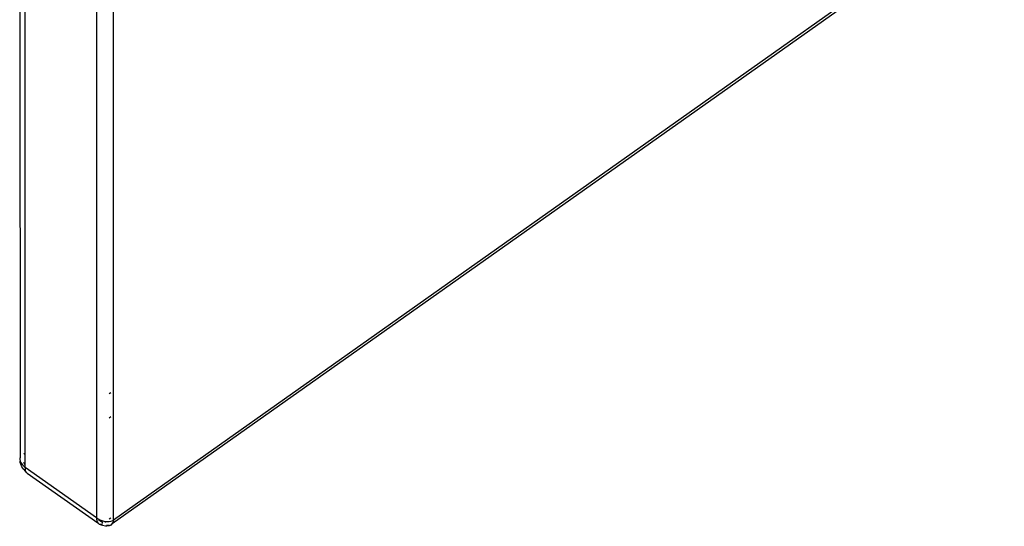
# Model space of a CAD drawing. Extents: x -2876 to 3120, y -2452 to 2524.
# Drawn here: x -805 to -668, y 1219 to 1289 of the extents above; entities that cross this region are included whole.
import ezdxf

# ---------------------------------------------------------------- set-up
doc = ezdxf.new("R2010")
doc.units = 0
doc.layers.get('0').update_dxf_attribs({"linetype": 'CONTINUOUS'})

msp = doc.modelspace()

# ---------------------------------------------------------------- linework, layer by layer
for p, q in [((52.92, 1817.05), (-791.6, 1219.88)), ((-133.23, 1684.97), (-791.76, 1219.35)), ((-793.96, 1464.87), (-793.96, 1220.21)), ((-791.6, 1219.88), (-791.6, 1464.54)), ((-804.63, 1298.07), (-804.58, 1228.53)), ((-803.86, 1229.21), (-803.86, 1298.51)), ((-792.19, 1237.47), (-791.96, 1237.62)), ((-791.96, 1234.21), (-792.19, 1234.05)), ((-804.61, 1228.47), (-804.62, 1228.3)), ((-804.62, 1228.3), (-804.58, 1228.12)), ((-804.58, 1228.53), (-804.61, 1228.47)), ((-804.58, 1228.12), (-804.51, 1227.93)), ((-804.56, 1227.87), (-804.58, 1228.12)), ((-804.51, 1227.93), (-804.4, 1227.74)), ((-804.07, 1229.07), (-803.86, 1229.21)), ((-804.06, 1227.86), (-804.07, 1227.89)), ((-803.86, 1227.5), (-803.86, 1229.21)), ((-804.49, 1227.68), (-804.56, 1227.87)), ((-804.33, 1227.27), (-804.49, 1227.68)), ((-804.4, 1227.74), (-804.25, 1227.56)), ((-804.07, 1226.9), (-804.33, 1227.27)), ((-804.25, 1227.56), (-804.07, 1227.38)), ((-804.07, 1227.38), (-803.86, 1227.21)), ((-804.07, 1226.9), (-803.93, 1226.72)), ((-804.06, 1227.86), (-803.92, 1227.59)), ((-803.68, 1226.51), (-803.93, 1226.72)), ((-803.86, 1227.5), (-803.92, 1227.59)), ((-803.86, 1227.21), (-803.86, 1227.5)), ((-793.96, 1220.21), (-803.86, 1227.21)), ((-803.85, 1227), (-803.86, 1227.21)), ((-803.81, 1226.81), (-803.85, 1227)), ((-803.76, 1226.64), (-803.81, 1226.81)), ((-803.68, 1226.51), (-803.76, 1226.64)), ((-803.58, 1226.41), (-803.68, 1226.51)), ((-803.58, 1226.41), (-793.78, 1219.51)), ((-793.96, 1220.21), (-793.73, 1220.07)), ((-793.96, 1220.21), (-793.95, 1220.13)), ((-793.83, 1220.04), (-793.95, 1220.13)), ((-793.95, 1220.13), (-793.95, 1220)), ((-793.95, 1220), (-793.91, 1219.81)), ((-793.91, 1219.81), (-793.86, 1219.64)), ((-793.73, 1220.07), (-793.48, 1219.94)), ((-793.07, 1219.5), (-793.66, 1219.91)), ((-793.48, 1219.94), (-793.22, 1219.83)), ((-793.22, 1219.83), (-792.95, 1219.75)), ((-792.95, 1219.75), (-792.68, 1219.7)), ((-792.81, 1219.61), (-792.68, 1219.7)), ((-792.68, 1219.7), (-792.43, 1219.68)), ((-792.43, 1219.68), (-792.19, 1219.69)), ((-792.19, 1220.05), (-791.96, 1220.21)), ((-792.19, 1219.69), (-791.96, 1219.72)), ((-791.96, 1219.72), (-791.77, 1219.79)), ((-791.77, 1219.79), (-791.6, 1219.88)), ((-791.62, 1219.67), (-791.67, 1219.49)), ((-791.6, 1219.88), (-791.62, 1219.67)), ((-793.86, 1219.64), (-793.78, 1219.51)), ((-793.78, 1219.51), (-793.68, 1219.41)), ((-793.68, 1219.41), (-793.57, 1219.34)), ((-793.57, 1219.34), (-793.45, 1219.32)), ((-793.45, 1219.32), (-793.31, 1219.33)), ((-793.3, 1219.2), (-793.45, 1219.32)), ((-793.31, 1219.33), (-793.17, 1219.38)), ((-793.11, 1219.12), (-793.3, 1219.2)), ((-793.17, 1219.38), (-793.07, 1219.43)), ((-792.72, 1219.03), (-793.11, 1219.12)), ((-792.52, 1219.05), (-792.72, 1219.03)), ((-792.57, 1219.23), (-792.38, 1219.16)), ((-792.19, 1219.08), (-792.52, 1219.05)), ((-792.31, 1219.15), (-792.38, 1219.16)), ((-792.28, 1219.16), (-792.31, 1219.15)), ((-792.19, 1219.15), (-792.28, 1219.16)), ((-792.02, 1219.17), (-792.19, 1219.08)), ((-792.19, 1219.15), (-792.02, 1219.17)), ((-792.02, 1219.17), (-791.88, 1219.24)), ((-791.88, 1219.24), (-791.76, 1219.35)), ((-791.76, 1219.35), (-791.67, 1219.49))]:
    msp.add_line(p, q)

doc.saveas('drawing.dxf')
